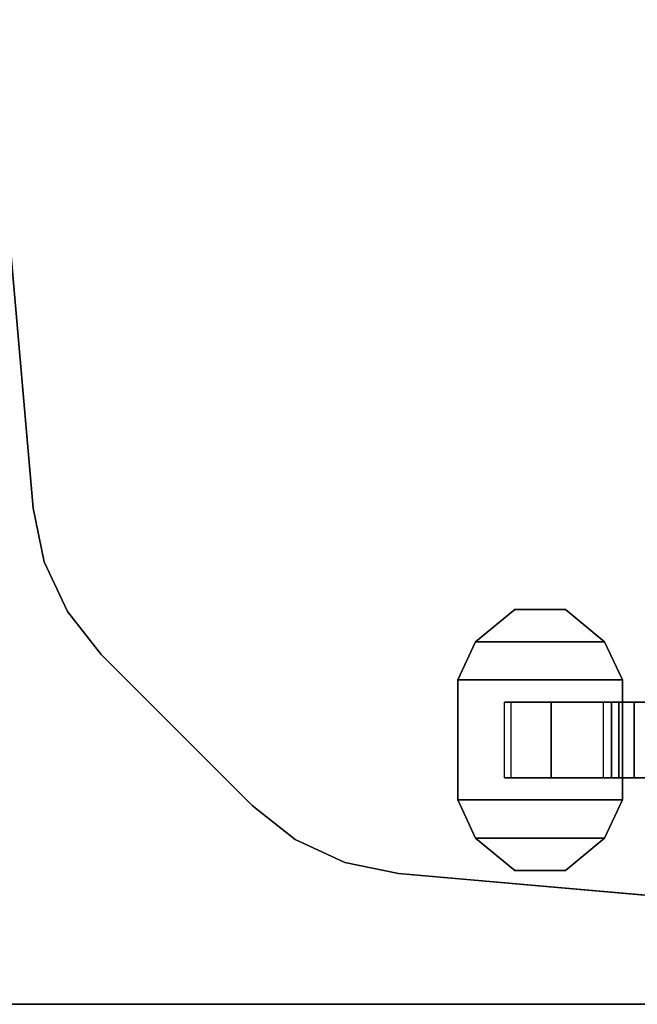
# Model space of a CAD drawing. Units: inches. Extents: x 0 to 318, y 0 to 229.
# Drawn here: x 101 to 104, y 84 to 88 of the extents above; entities that cross this region are included whole.
import ezdxf

# ---------------------------------------------------------------- set-up
doc = ezdxf.new("R2010")
doc.units = ezdxf.units.IN
doc.header["$MEASUREMENT"] = 0
for name, color, linetype in [('TABLE-CASTER', 6, 'Continuous'), ('TABLE-LEG', 6, 'Continuous'), ('TABLE-TOP', 6, 'Continuous'), ('TABLE-TOPEDGE', 6, 'Continuous')]:
    doc.layers.add(name, color=color, linetype=linetype)

# ---------------------------------------------------------------- blocks, each defined once
blk = doc.blocks.new('PHZ555S_4860L_3T')
at = {"layer": 'TABLE-CASTER'}
for points in [[(56.6288, -46.3636, 1.4052), (56.4657, -46.2286, 1.4052), (56.254, -46.2286, 1.4052), (56.0909, -46.3636, 1.4052)], [(56.6288, -46.3636, 1.2452), (56.0909, -46.3636, 1.2452), (56.254, -46.2286, 1.2452), (56.4657, -46.2286, 1.2452)], [(56.254, -46.2286, 1.4052), (56.254, -46.2286, 1.2452), (56.0909, -46.3636, 1.2452), (56.0909, -46.3636, 1.4052)], [(56.4657, -46.2286, 1.2452), (56.254, -46.2286, 1.2452), (56.254, -46.2286, 1.4052), (56.4657, -46.2286, 1.4052)], [(56.6288, -46.3636, 1.4052), (56.6288, -46.3636, 1.2452), (56.4657, -46.2286, 1.2452), (56.4657, -46.2286, 1.4052)], [(56.0161, -46.5226, 1.4052), (56.7036, -46.5226, 1.4052), (56.6288, -46.3636, 1.4052), (56.0909, -46.3636, 1.4052)], [(56.0161, -46.5226, 1.2452), (56.0909, -46.3636, 1.2452), (56.6288, -46.3636, 1.2452), (56.7036, -46.5226, 1.2452)], [(56.0909, -46.3636, 1.2452), (56.0161, -46.5226, 1.2452), (56.0161, -46.5226, 1.4052), (56.0909, -46.3636, 1.4052)], [(56.7036, -46.5226, 1.2452), (56.6288, -46.3636, 1.2452), (56.6288, -46.3636, 1.4052), (56.7036, -46.5226, 1.4052)], [(56.7036, -47.0226, 1.4052), (56.7036, -46.5226, 1.4052), (56.0161, -46.5226, 1.4052), (56.0161, -47.0226, 1.4052)], [(56.7036, -47.0226, 1.2452), (56.0161, -47.0226, 1.2452), (56.0161, -46.5226, 1.2452), (56.7036, -46.5226, 1.2452)], [(56.0161, -46.5226, 1.4052), (56.0161, -46.5226, 1.2452), (56.0161, -47.0226, 1.2452), (56.0161, -47.0226, 1.4052)], [(56.7036, -47.0226, 1.4052), (56.7036, -47.0226, 1.2452), (56.7036, -46.5226, 1.2452), (56.7036, -46.5226, 1.4052)], [(56.2384, -46.6151, 0.8414), (56.4064, -46.6151, 0.6395), (56.4064, -46.9301, 0.6395), (56.2384, -46.9301, 0.8414)], [(56.4064, -46.6151, 0.6395), (56.6875, -46.6151, 0.4519), (56.6875, -46.9301, 0.4519), (56.4064, -46.9301, 0.6395)], [(56.657, -46.6151, 1.0719), (56.6224, -46.6151, 1.2452), (56.6224, -46.9301, 1.2452), (56.657, -46.9301, 1.0719)], [(56.7525, -46.6151, 0.9243), (56.657, -46.6151, 1.0719), (56.657, -46.9301, 1.0719), (56.7525, -46.9301, 0.9243)], [(56.6875, -46.6151, 0.4519), (57.3586, -46.6151, 0.4596), (57.3586, -46.9301, 0.4596), (56.6875, -46.9301, 0.4519)], [(56.9895, -46.6151, 0.8983), (56.7525, -46.6151, 0.9243), (56.7525, -46.9301, 0.9243), (56.9895, -46.9301, 0.8983)], [(56.0909, -47.1817, 1.4052), (56.6288, -47.1817, 1.4052), (56.7036, -47.0226, 1.4052), (56.0161, -47.0226, 1.4052)], [(56.0909, -47.1817, 1.2452), (56.0161, -47.0226, 1.2452), (56.7036, -47.0226, 1.2452), (56.6288, -47.1817, 1.2452)], [(56.0161, -47.0226, 1.4052), (56.0161, -47.0226, 1.2452), (56.0909, -47.1817, 1.2452), (56.0909, -47.1817, 1.4052)], [(56.6288, -47.1817, 1.4052), (56.6288, -47.1817, 1.2452), (56.7036, -47.0226, 1.2452), (56.7036, -47.0226, 1.4052)], [(56.4657, -47.3167, 1.4052), (56.6288, -47.1817, 1.4052), (56.0909, -47.1817, 1.4052), (56.254, -47.3167, 1.4052)], [(56.4657, -47.3167, 1.2452), (56.254, -47.3167, 1.2452), (56.0909, -47.1817, 1.2452), (56.6288, -47.1817, 1.2452)], [(56.0909, -47.1817, 1.2452), (56.254, -47.3167, 1.2452), (56.254, -47.3167, 1.4052), (56.0909, -47.1817, 1.4052)], [(56.4657, -47.3167, 1.2452), (56.6288, -47.1817, 1.2452), (56.6288, -47.1817, 1.4052), (56.4657, -47.3167, 1.4052)], [(56.254, -47.3167, 1.4052), (56.254, -47.3167, 1.2452), (56.4657, -47.3167, 1.2452), (56.4657, -47.3167, 1.4052)]]:
    blk.add_3dface(points, dxfattribs=at)
for points, invisible_edges in [([(56.657, -46.6151, 1.0719), (56.657, -46.6151, 1.0719), (56.2108, -46.6151, 1.2452), (56.6224, -46.6151, 1.2452)], 2), ([(56.2108, -46.6151, 1.2452), (56.2108, -46.6151, 1.2452), (56.657, -46.6151, 1.0719), (56.2384, -46.6151, 0.8414)], 6), ([(56.2384, -46.9301, 0.8414), (56.2384, -46.9301, 0.8414), (56.2108, -46.9301, 1.2452), (56.2108, -46.6151, 1.2452)], 9), ([(56.2384, -46.6151, 0.8414), (56.2384, -46.6151, 0.8414), (56.2384, -46.9301, 0.8414), (56.2108, -46.6151, 1.2452)], 6), ([(56.7525, -46.6151, 0.9243), (56.7525, -46.6151, 0.9243), (56.2384, -46.6151, 0.8414), (56.657, -46.6151, 1.0719)], 6), ([(56.2384, -46.6151, 0.8414), (56.2384, -46.6151, 0.8414), (56.7525, -46.6151, 0.9243), (56.4064, -46.6151, 0.6395)], 6), ([(56.9895, -46.6151, 0.8983), (56.9895, -46.6151, 0.8983), (56.4064, -46.6151, 0.6395), (56.7525, -46.6151, 0.9243)], 6), ([(56.4064, -46.6151, 0.6395), (56.4064, -46.6151, 0.6395), (56.9895, -46.6151, 0.8983), (56.6875, -46.6151, 0.4519)], 6), ([(57.0703, -46.6151, 0.9102), (57.0703, -46.6151, 0.9102), (56.6875, -46.6151, 0.4519), (56.9895, -46.6151, 0.8983)], 6), ([(56.6875, -46.6151, 0.4519), (56.6875, -46.6151, 0.4519), (57.0703, -46.6151, 0.9102), (57.3586, -46.6151, 0.4596)], 6), ([(56.2384, -46.9301, 0.8414), (56.2384, -46.9301, 0.8414), (56.6224, -46.9301, 1.2452), (56.2108, -46.9301, 1.2452)], 2), ([(56.6224, -46.9301, 1.2452), (56.6224, -46.9301, 1.2452), (56.2384, -46.9301, 0.8414), (56.657, -46.9301, 1.0719)], 6), ([(56.4064, -46.9301, 0.6395), (56.4064, -46.9301, 0.6395), (56.657, -46.9301, 1.0719), (56.2384, -46.9301, 0.8414)], 6), ([(56.6875, -46.9301, 0.4519), (56.6875, -46.9301, 0.4519), (56.7525, -46.9301, 0.9243), (56.4064, -46.9301, 0.6395)], 6), ([(56.657, -46.9301, 1.0719), (56.657, -46.9301, 1.0719), (56.4064, -46.9301, 0.6395), (56.7525, -46.9301, 0.9243)], 6), ([(57.3586, -46.9301, 0.4596), (57.3586, -46.9301, 0.4596), (56.9895, -46.9301, 0.8983), (56.6875, -46.9301, 0.4519)], 6), ([(56.7525, -46.9301, 0.9243), (56.7525, -46.9301, 0.9243), (56.6875, -46.9301, 0.4519), (56.9895, -46.9301, 0.8983)], 6)]:
    blk.add_3dface(points, dxfattribs=dict(at, invisible_edges=invisible_edges))
at = {"layer": 'TABLE-LEG'}
for points, invisible_edges in [([(57.8061, -42.2456, 27.335), (54.8739, -41.9891, 27.335), (53.9889, -42.8741, 27.335), (54.2454, -45.8062, 27.335)], 10), ([(53.9889, -42.8741, 27.023), (54.8739, -41.9891, 27.023), (57.8061, -42.2456, 27.023), (54.2454, -45.8062, 27.023)], 5), ([(57.8061, -42.2456, 27.335), (54.2454, -45.8062, 27.335), (54.2916, -46.03, 27.335), (58.0299, -42.2918, 27.335)], 5), ([(54.2916, -46.03, 27.023), (54.2454, -45.8062, 27.023), (57.8061, -42.2456, 27.023), (58.0299, -42.2918, 27.023)], 10), ([(58.237, -42.3884, 27.335), (58.0299, -42.2918, 27.335), (54.2916, -46.03, 27.335), (54.3882, -46.2372, 27.335)], 10), ([(54.2916, -46.03, 27.023), (58.0299, -42.2918, 27.023), (58.237, -42.3884, 27.023), (54.3882, -46.2372, 27.023)], 5), ([(58.237, -42.3884, 27.335), (54.3882, -46.2372, 27.335), (54.5299, -46.4164, 27.335), (58.4162, -42.5301, 27.335)], 5), ([(54.5299, -46.4164, 27.023), (54.3882, -46.2372, 27.023), (58.237, -42.3884, 27.023), (58.4162, -42.5301, 27.023)], 10), ([(59.0452, -43.1591, 27.335), (58.4162, -42.5301, 27.335), (54.5299, -46.4164, 27.335), (55.1589, -47.0454, 27.335)], 10), ([(54.5299, -46.4164, 27.023), (58.4162, -42.5301, 27.023), (59.0452, -43.1591, 27.023), (55.1589, -47.0454, 27.023)], 5), ([(59.0452, -43.1591, 27.335), (55.1589, -47.0454, 27.335), (55.3382, -47.1871, 27.335), (59.187, -43.3383, 27.335)], 5), ([(55.3382, -47.1871, 27.023), (55.1589, -47.0454, 27.023), (59.0452, -43.1591, 27.023), (59.187, -43.3383, 27.023)], 10), ([(59.2835, -43.5455, 27.335), (59.187, -43.3383, 27.335), (55.3382, -47.1871, 27.335), (55.5453, -47.2837, 27.335)], 10), ([(55.3382, -47.1871, 27.023), (59.187, -43.3383, 27.023), (59.2835, -43.5455, 27.023), (55.5453, -47.2837, 27.023)], 5), ([(59.2835, -43.5455, 27.335), (55.5453, -47.2837, 27.335), (55.7691, -47.3299, 27.335), (59.3297, -43.7693, 27.335)], 5), ([(55.7691, -47.3299, 27.023), (55.5453, -47.2837, 27.023), (59.2835, -43.5455, 27.023), (59.3297, -43.7693, 27.023)], 10), ([(59.5864, -46.7027, 27.335), (59.3297, -43.7693, 27.335), (55.7691, -47.3299, 27.335), (58.7025, -47.5866, 27.335)], 10), ([(55.7691, -47.3299, 27.023), (59.3297, -43.7693, 27.023), (59.5864, -46.7027, 27.023), (58.7025, -47.5866, 27.023)], 5)]:
    blk.add_3dface(points, dxfattribs=dict(at, invisible_edges=invisible_edges))
for points in [[(53.9889, -42.8741, 27.335), (53.9889, -42.8741, 27.023), (54.2454, -45.8062, 27.023), (54.2454, -45.8062, 27.335)], [(54.2454, -45.8062, 27.023), (54.2916, -46.03, 27.023), (54.2916, -46.03, 27.335), (54.2454, -45.8062, 27.335)], [(54.2916, -46.03, 27.023), (54.3882, -46.2372, 27.023), (54.3882, -46.2372, 27.335), (54.2916, -46.03, 27.335)], [(54.3882, -46.2372, 27.023), (54.5299, -46.4164, 27.023), (54.5299, -46.4164, 27.335), (54.3882, -46.2372, 27.335)], [(54.5299, -46.4164, 27.335), (54.5299, -46.4164, 27.023), (55.1589, -47.0454, 27.023), (55.1589, -47.0454, 27.335)], [(55.1589, -47.0454, 27.023), (55.3382, -47.1871, 27.023), (55.3382, -47.1871, 27.335), (55.1589, -47.0454, 27.335)], [(55.3382, -47.1871, 27.023), (55.5453, -47.2837, 27.023), (55.5453, -47.2837, 27.335), (55.3382, -47.1871, 27.335)], [(55.5453, -47.2837, 27.023), (55.7691, -47.3299, 27.023), (55.7691, -47.3299, 27.335), (55.5453, -47.2837, 27.335)], [(55.7691, -47.3299, 27.335), (55.7691, -47.3299, 27.023), (58.7025, -47.5866, 27.023), (58.7025, -47.5866, 27.335)]]:
    blk.add_3dface(points, dxfattribs=at)
at = {"layer": 'TABLE-TOP'}
for points in [[(59.875, -47.875, 27.335), (0, -47.875, 27.335), (0, 0, 27.335), (59.875, 0, 27.335)], [(0, 0, 28.5), (0, -47.875, 28.5), (59.875, -47.875, 28.5), (59.875, 0, 28.5)]]:
    blk.add_3dface(points, dxfattribs=at)
at = {"layer": 'TABLE-TOPEDGE'}
blk.add_3dface([(59.875, -47.875, 28.5), (0, -47.875, 28.5), (0, -47.875, 27.335), (59.875, -47.875, 27.335)], dxfattribs=at)

msp = doc.modelspace()

# ---------------------------------------------------------------- block references
msp.add_blockref('PHZ555S_4860L_3T', (46.9985, 132.0417))

doc.saveas('drawing.dxf')
